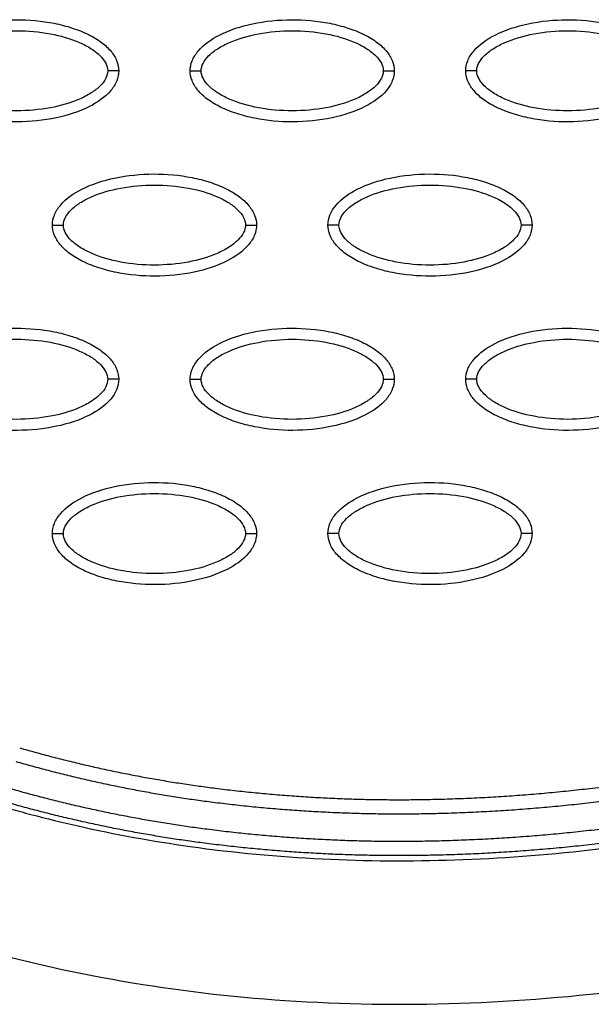
# Model space of a CAD drawing. Units: millimetres. Extents: x -768 to 20672, y 0 to 14582.
# Drawn here: x 10432 to 10483, y 6182 to 6271 of the extents above; entities that cross this region are included whole.
import ezdxf

# ---------------------------------------------------------------- set-up
doc = ezdxf.new("R2010")
doc.units = ezdxf.units.MM
doc.layers.add('Make2D$可见线$普通线', color=18, linetype='Continuous')
doc.layers.add('Make2D$可见线$正切线', color=18, linetype='Continuous')

msp = doc.modelspace()

# ---------------------------------------------------------------- linework, layer by layer
at = {"layer": 'Make2D$可见线$普通线', "color": 0}
for points, knots in [([(10422.115, 6266.456), (10422.115, 6266.767), (10422.247, 6267.419), (10423.069, 6268.669), (10424.933, 6269.93), (10427.871, 6270.859), (10431.28, 6271.191), (10434.196, 6270.936), (10436.381, 6270.376), (10437.834, 6269.805), (10439.041, 6269.098), (10439.932, 6268.278), (10440.492, 6267.394), (10440.619, 6266.755), (10440.619, 6266.456)], [0, 0, 0, 0, 0.931276, 1.963919, 4.405768, 7.571965, 11.148137, 14.632233, 16.315096, 17.90115, 19.303978, 20.494603, 21.507941, 22.408096, 22.408096, 22.408096, 22.408096]), ([(10447.098, 6266.456), (10447.098, 6266.767), (10447.23, 6267.419), (10448.053, 6268.669), (10449.916, 6269.93), (10452.855, 6270.859), (10456.263, 6271.191), (10459.18, 6270.936), (10461.365, 6270.376), (10462.817, 6269.805), (10464.024, 6269.098), (10464.915, 6268.278), (10465.475, 6267.394), (10465.602, 6266.755), (10465.602, 6266.456)], [0, 0, 0, 0, 0.931277, 1.963919, 4.405768, 7.571965, 11.148137, 14.632233, 16.315096, 17.90115, 19.303978, 20.494603, 21.507941, 22.408096, 22.408096, 22.408096, 22.408096]), ([(10472.081, 6266.456), (10472.082, 6266.767), (10472.213, 6267.419), (10473.036, 6268.669), (10474.899, 6269.93), (10477.838, 6270.859), (10481.246, 6271.191), (10484.163, 6270.936), (10486.348, 6270.376), (10487.8, 6269.805), (10489.007, 6269.098), (10489.898, 6268.278), (10490.458, 6267.394), (10490.586, 6266.755), (10490.585, 6266.456)], [0, 0, 0, 0, 0.931276, 1.963919, 4.405768, 7.571965, 11.148137, 14.632233, 16.315096, 17.90115, 19.303978, 20.494603, 21.507941, 22.408096, 22.408096, 22.408096, 22.408096]), ([(10440.619, 6266.456), (10440.618, 6266.145), (10440.487, 6265.493), (10439.664, 6264.243), (10437.801, 6262.982), (10434.862, 6262.052), (10431.454, 6261.721), (10428.537, 6261.976), (10426.352, 6262.536), (10424.9, 6263.107), (10423.692, 6263.814), (10422.801, 6264.633), (10422.242, 6265.518), (10422.114, 6266.156), (10422.115, 6266.456)], [0, 0, 0, 0, 0.931276, 1.963919, 4.405768, 7.571965, 11.148137, 14.632233, 16.315096, 17.90115, 19.303978, 20.494603, 21.507941, 22.408096, 22.408096, 22.408096, 22.408096]), ([(10465.602, 6266.456), (10465.601, 6266.145), (10465.47, 6265.493), (10464.647, 6264.243), (10462.784, 6262.982), (10459.845, 6262.052), (10456.437, 6261.721), (10453.52, 6261.976), (10451.335, 6262.536), (10449.883, 6263.107), (10448.676, 6263.814), (10447.785, 6264.633), (10447.225, 6265.518), (10447.097, 6266.156), (10447.098, 6266.456)], [0, 0, 0, 0, 0.931276, 1.963919, 4.405768, 7.571965, 11.148137, 14.632233, 16.315096, 17.90115, 19.303978, 20.494603, 21.507941, 22.408096, 22.408096, 22.408096, 22.408096]), ([(10490.585, 6266.456), (10490.584, 6266.145), (10490.453, 6265.493), (10489.63, 6264.243), (10487.767, 6262.982), (10484.828, 6262.052), (10481.42, 6261.721), (10478.503, 6261.976), (10476.318, 6262.536), (10474.866, 6263.107), (10473.659, 6263.814), (10472.768, 6264.633), (10472.208, 6265.518), (10472.08, 6266.156), (10472.081, 6266.456)], [0, 0, 0, 0, 0.931276, 1.963919, 4.405768, 7.571965, 11.148137, 14.632233, 16.315096, 17.90115, 19.303978, 20.494603, 21.507941, 22.408096, 22.408096, 22.408096, 22.408096]), ([(10434.606, 6252.482), (10434.607, 6252.793), (10434.738, 6253.445), (10435.561, 6254.695), (10437.424, 6255.957), (10440.363, 6256.886), (10443.771, 6257.218), (10446.688, 6256.962), (10448.873, 6256.403), (10450.325, 6255.831), (10451.532, 6255.125), (10452.424, 6254.305), (10452.983, 6253.42), (10453.111, 6252.782), (10453.11, 6252.482)], [0, 0, 0, 0, 0.931276, 1.963919, 4.405768, 7.571965, 11.148137, 14.632233, 16.315096, 17.90115, 19.303978, 20.494603, 21.507941, 22.408096, 22.408096, 22.408096, 22.408096]), ([(10459.589, 6252.482), (10459.59, 6252.793), (10459.721, 6253.445), (10460.544, 6254.695), (10462.408, 6255.957), (10465.346, 6256.886), (10468.754, 6257.218), (10471.671, 6256.962), (10473.856, 6256.403), (10475.308, 6255.831), (10476.516, 6255.125), (10477.407, 6254.305), (10477.966, 6253.42), (10478.094, 6252.782), (10478.093, 6252.482)], [0, 0, 0, 0, 0.931276, 1.963919, 4.405768, 7.571965, 11.148137, 14.632233, 16.315096, 17.90115, 19.303978, 20.494603, 21.507941, 22.408096, 22.408096, 22.408096, 22.408096]), ([(10453.11, 6252.482), (10453.11, 6252.171), (10452.978, 6251.519), (10452.156, 6250.27), (10450.292, 6249.008), (10447.354, 6248.079), (10443.945, 6247.747), (10441.028, 6248.002), (10438.844, 6248.562), (10437.391, 6249.133), (10436.184, 6249.84), (10435.293, 6250.66), (10434.733, 6251.544), (10434.606, 6252.183), (10434.606, 6252.482)], [0, 0, 0, 0, 0.931277, 1.963919, 4.405768, 7.571965, 11.148137, 14.632233, 16.315096, 17.90115, 19.303978, 20.494603, 21.507941, 22.408096, 22.408096, 22.408096, 22.408096]), ([(10478.093, 6252.482), (10478.093, 6252.171), (10477.961, 6251.519), (10477.139, 6250.27), (10475.275, 6249.008), (10472.337, 6248.079), (10468.929, 6247.747), (10466.012, 6248.002), (10463.827, 6248.562), (10462.374, 6249.133), (10461.167, 6249.84), (10460.276, 6250.66), (10459.716, 6251.544), (10459.589, 6252.183), (10459.589, 6252.482)], [0, 0, 0, 0, 0.931276, 1.963919, 4.405768, 7.571965, 11.148137, 14.632233, 16.315096, 17.90115, 19.303978, 20.494603, 21.507941, 22.408096, 22.408096, 22.408096, 22.408096]), ([(10422.115, 6238.509), (10422.115, 6238.82), (10422.247, 6239.472), (10423.069, 6240.722), (10424.933, 6241.983), (10427.871, 6242.912), (10431.28, 6243.244), (10434.196, 6242.989), (10436.381, 6242.429), (10437.834, 6241.858), (10439.041, 6241.151), (10439.932, 6240.331), (10440.492, 6239.447), (10440.619, 6238.808), (10440.619, 6238.509)], [0, 0, 0, 0, 0.931276, 1.963919, 4.405768, 7.571965, 11.148137, 14.632233, 16.315096, 17.90115, 19.303978, 20.494603, 21.507941, 22.408096, 22.408096, 22.408096, 22.408096]), ([(10447.098, 6238.509), (10447.098, 6238.82), (10447.23, 6239.472), (10448.053, 6240.722), (10449.916, 6241.983), (10452.855, 6242.912), (10456.263, 6243.244), (10459.18, 6242.989), (10461.365, 6242.429), (10462.817, 6241.858), (10464.024, 6241.151), (10464.915, 6240.331), (10465.475, 6239.447), (10465.602, 6238.808), (10465.602, 6238.509)], [0, 0, 0, 0, 0.931277, 1.963919, 4.405768, 7.571965, 11.148137, 14.632233, 16.315096, 17.90115, 19.303978, 20.494603, 21.507941, 22.408096, 22.408096, 22.408096, 22.408096]), ([(10472.081, 6238.509), (10472.082, 6238.82), (10472.213, 6239.472), (10473.036, 6240.722), (10474.899, 6241.983), (10477.838, 6242.912), (10481.246, 6243.244), (10484.163, 6242.989), (10486.348, 6242.429), (10487.8, 6241.858), (10489.007, 6241.151), (10489.898, 6240.331), (10490.458, 6239.447), (10490.586, 6238.808), (10490.585, 6238.509)], [0, 0, 0, 0, 0.931282, 1.963926, 4.405774, 7.57197, 11.148142, 14.632238, 16.315102, 17.901156, 19.303984, 20.49461, 21.50794, 22.408074, 22.408074, 22.408074, 22.408074]), ([(10440.619, 6238.509), (10440.618, 6238.198), (10440.487, 6237.546), (10439.664, 6236.296), (10437.801, 6235.035), (10434.862, 6234.105), (10431.454, 6233.774), (10428.537, 6234.029), (10426.352, 6234.589), (10424.9, 6235.16), (10423.692, 6235.867), (10422.801, 6236.686), (10422.242, 6237.571), (10422.114, 6238.209), (10422.115, 6238.509)], [0, 0, 0, 0, 0.931276, 1.963919, 4.405768, 7.571965, 11.148137, 14.632233, 16.315096, 17.90115, 19.303978, 20.494603, 21.507941, 22.408096, 22.408096, 22.408096, 22.408096]), ([(10465.602, 6238.509), (10465.601, 6238.198), (10465.47, 6237.546), (10464.647, 6236.296), (10462.784, 6235.035), (10459.845, 6234.105), (10456.437, 6233.774), (10453.52, 6234.029), (10451.335, 6234.589), (10449.883, 6235.16), (10448.676, 6235.867), (10447.785, 6236.686), (10447.225, 6237.571), (10447.097, 6238.209), (10447.098, 6238.509)], [0, 0, 0, 0, 0.931276, 1.963919, 4.405768, 7.571965, 11.148137, 14.632233, 16.315096, 17.90115, 19.303978, 20.494603, 21.507941, 22.408096, 22.408096, 22.408096, 22.408096]), ([(10490.585, 6238.509), (10490.584, 6238.198), (10490.453, 6237.546), (10489.63, 6236.296), (10487.767, 6235.035), (10484.828, 6234.105), (10481.42, 6233.774), (10478.503, 6234.029), (10476.318, 6234.589), (10474.866, 6235.16), (10473.659, 6235.867), (10472.768, 6236.686), (10472.208, 6237.571), (10472.08, 6238.209), (10472.081, 6238.509)], [0, 0, 0, 0, 0.931282, 1.963926, 4.405774, 7.57197, 11.148142, 14.632238, 16.315102, 17.901156, 19.303984, 20.49461, 21.50794, 22.408074, 22.408074, 22.408074, 22.408074]), ([(10434.606, 6224.535), (10434.607, 6224.846), (10434.738, 6225.498), (10435.561, 6226.748), (10437.424, 6228.009), (10440.363, 6228.939), (10443.771, 6229.271), (10446.688, 6229.015), (10448.873, 6228.456), (10450.325, 6227.884), (10451.532, 6227.177), (10452.424, 6226.358), (10452.983, 6225.473), (10453.111, 6224.835), (10453.11, 6224.535)], [0, 0, 0, 0, 0.931276, 1.963919, 4.405768, 7.571965, 11.148137, 14.632233, 16.315096, 17.90115, 19.303978, 20.494603, 21.507941, 22.408096, 22.408096, 22.408096, 22.408096]), ([(10459.589, 6224.535), (10459.59, 6224.846), (10459.721, 6225.498), (10460.544, 6226.748), (10462.408, 6228.009), (10465.346, 6228.939), (10468.754, 6229.271), (10471.671, 6229.015), (10473.856, 6228.456), (10475.308, 6227.884), (10476.516, 6227.177), (10477.407, 6226.358), (10477.966, 6225.473), (10478.094, 6224.835), (10478.093, 6224.535)], [0, 0, 0, 0, 0.931282, 1.963926, 4.405774, 7.57197, 11.148142, 14.632238, 16.315102, 17.901156, 19.303984, 20.49461, 21.50794, 22.408074, 22.408074, 22.408074, 22.408074]), ([(10453.11, 6224.535), (10453.11, 6224.224), (10452.978, 6223.572), (10452.156, 6222.322), (10450.292, 6221.061), (10447.354, 6220.132), (10443.945, 6219.8), (10441.028, 6220.055), (10438.844, 6220.615), (10437.391, 6221.186), (10436.184, 6221.893), (10435.293, 6222.713), (10434.733, 6223.597), (10434.606, 6224.236), (10434.606, 6224.535)], [0, 0, 0, 0, 0.931277, 1.963919, 4.405768, 7.571965, 11.148137, 14.632233, 16.315096, 17.90115, 19.303978, 20.494603, 21.507941, 22.408096, 22.408096, 22.408096, 22.408096]), ([(10478.093, 6224.535), (10478.093, 6224.224), (10477.961, 6223.572), (10477.139, 6222.322), (10475.275, 6221.061), (10472.337, 6220.132), (10468.929, 6219.8), (10466.012, 6220.055), (10463.827, 6220.615), (10462.374, 6221.186), (10461.167, 6221.893), (10460.276, 6222.713), (10459.716, 6223.597), (10459.589, 6224.236), (10459.589, 6224.535)], [0, 0, 0, 0, 0.931282, 1.963926, 4.405774, 7.57197, 11.148142, 14.632238, 16.315102, 17.901156, 19.303984, 20.49461, 21.50794, 22.408074, 22.408074, 22.408074, 22.408074]), ([(10426.504, 6187.315), (10436.013, 6184.561), (10456.31, 6181.14), (10488.247, 6182.383), (10521.677, 6189.787), (10543.695, 6198.317), (10554.78, 6203.416)], [0, 0, 0, 0, 29.353151, 60.72507, 94.56671, 130.988569, 130.988569, 130.988569, 130.988569])]:
    msp.add_open_spline(points, degree=3, knots=knots, dxfattribs=at)
for points, weights, knots in [([(10431.64, 6205.118), (10437.423, 6203.454), (10443.316, 6202.238), (10449.285, 6201.478), (10456.126, 6200.613), (10463.014, 6200.279), (10469.906, 6200.48), (10477.762, 6200.692), (10485.6, 6201.544), (10493.343, 6202.91), (10502.098, 6204.455), (10510.733, 6206.658), (10519.204, 6209.372), (10528.691, 6212.411), (10537.971, 6216.09), (10547.019, 6220.252)], [1, 0.998037870086, 0.998037870086, 1, 0.99800296559, 0.99800296559, 1, 1, 1, 1, 1, 1, 1, 0.977459975455, 0.955428003617, 0.933892632965], [0, 0, 0, 0, 18.034058, 18.034058, 18.034058, 38.6999, 38.6999, 38.6999, 62.519642, 62.519642, 62.519642, 89.452954, 89.452954, 89.452954, 119.616609, 119.616609, 119.616609, 119.616609]), ([(10431.286, 6203.892), (10437.132, 6202.209), (10443.09, 6200.98), (10449.124, 6200.211), (10456.031, 6199.337), (10462.985, 6199), (10469.943, 6199.202), (10477.869, 6199.416), (10485.768, 6200.275), (10493.567, 6201.652), (10502.386, 6203.208), (10511.076, 6205.426), (10519.595, 6208.156), (10529.136, 6211.213), (10538.464, 6214.911), (10547.552, 6219.093)], [1, 0.99803728617, 0.99803728617, 1, 0.998002219989, 0.998002219989, 1, 1, 1, 1, 1, 1, 1, 0.977459975455, 0.955428003617, 0.933892632965], [0, 0, 0, 0, 18.232034, 18.232034, 18.232034, 39.096618, 39.096618, 39.096618, 62.91636, 62.91636, 62.91636, 89.849672, 89.849672, 89.849672, 120.013327, 120.013327, 120.013327, 120.013327]), ([(10548.604, 6216.809), (10539.194, 6212.48), (10529.538, 6208.667), (10519.665, 6205.54), (10510.976, 6202.788), (10502.119, 6200.566), (10493.144, 6199.027), (10485.305, 6197.683), (10477.376, 6196.859), (10469.433, 6196.676), (10462.44, 6196.501), (10455.454, 6196.861), (10448.517, 6197.755), (10442.452, 6198.542), (10436.464, 6199.785), (10430.587, 6201.477)], [1, 1.02306191005, 1.04665567179, 1.07079355074, 1.07079355074, 1.07079355074, 1.07079355074, 1.07079355074, 1.07079355074, 1.07079355074, 1.06869988995, 1.06869988995, 1.07079355074, 1.06875324249, 1.06875324249, 1.07079355074], [1.225922, 1.225922, 1.225922, 1.225922, 32.562281, 32.562281, 32.562281, 60.142975, 60.142975, 60.142975, 84.230658, 84.230658, 84.230658, 105.195332, 105.195332, 105.195332, 123.524658, 123.524658, 123.524658, 123.524658]), ([(10549.137, 6215.65), (10539.686, 6211.3), (10529.981, 6207.468), (10520.052, 6204.323), (10511.314, 6201.554), (10502.402, 6199.318), (10493.363, 6197.768), (10485.468, 6196.414), (10477.477, 6195.583), (10469.465, 6195.398), (10462.407, 6195.222), (10455.355, 6195.586), (10448.353, 6196.489), (10442.223, 6197.284), (10436.172, 6198.541), (10430.232, 6200.251)], [1, 1.02306191005, 1.04665567179, 1.07079355074, 1.07079355074, 1.07079355074, 1.07079355074, 1.07079355074, 1.07079355074, 1.07079355074, 1.0686991513, 1.0686991513, 1.07079355074, 1.06875264573, 1.06875264573, 1.07079355074], [1.225922, 1.225922, 1.225922, 1.225922, 32.562281, 32.562281, 32.562281, 60.142975, 60.142975, 60.142975, 84.230658, 84.230658, 84.230658, 105.391997, 105.391997, 105.391997, 123.916383, 123.916383, 123.916383, 123.916383])]:
    msp.add_rational_spline(points, weights, degree=3, knots=knots, dxfattribs=at)
at = {"layer": 'Make2D$可见线$正切线', "color": 0}
for points, knots in [([(10423.114, 6266.456), (10423.112, 6266.689), (10423.261, 6267.197), (10423.81, 6267.884), (10424.635, 6268.515), (10426.124, 6269.279), (10428.392, 6269.914), (10431.362, 6270.171), (10434.338, 6269.915), (10436.612, 6269.279), (10438.1, 6268.514), (10438.919, 6267.887), (10439.469, 6267.204), (10439.621, 6266.693), (10439.62, 6266.456)], [0, 0, 0, 0, 0.695548, 1.55083, 2.605063, 3.799426, 6.552763, 9.628831, 12.70974, 15.480796, 16.671344, 17.708738, 18.562502, 19.270195, 19.270195, 19.270195, 19.270195]), ([(10448.097, 6266.456), (10448.095, 6266.689), (10448.245, 6267.197), (10448.793, 6267.884), (10449.618, 6268.515), (10451.108, 6269.279), (10453.375, 6269.914), (10456.345, 6270.171), (10459.321, 6269.915), (10461.595, 6269.279), (10463.083, 6268.514), (10463.902, 6267.887), (10464.452, 6267.204), (10464.604, 6266.693), (10464.603, 6266.456)], [0, 0, 0, 0, 0.695548, 1.55083, 2.605063, 3.799426, 6.552763, 9.628831, 12.70974, 15.480796, 16.671344, 17.708738, 18.562502, 19.270195, 19.270195, 19.270195, 19.270195]), ([(10473.08, 6266.456), (10473.078, 6266.689), (10473.228, 6267.197), (10473.776, 6267.884), (10474.601, 6268.515), (10476.091, 6269.279), (10478.358, 6269.914), (10481.328, 6270.171), (10484.304, 6269.915), (10486.578, 6269.279), (10488.066, 6268.514), (10488.885, 6267.887), (10489.435, 6267.204), (10489.588, 6266.693), (10489.586, 6266.456)], [0, 0, 0, 0, 0.695548, 1.55083, 2.605063, 3.799426, 6.552763, 9.628831, 12.70974, 15.480796, 16.671344, 17.708738, 18.562502, 19.270195, 19.270195, 19.270195, 19.270195]), ([(10439.62, 6266.456), (10439.621, 6266.223), (10439.472, 6265.715), (10438.924, 6265.028), (10438.099, 6264.396), (10436.609, 6263.633), (10434.341, 6262.998), (10431.371, 6262.741), (10428.395, 6262.997), (10426.121, 6263.633), (10424.633, 6264.398), (10423.814, 6265.025), (10423.265, 6265.708), (10423.112, 6266.219), (10423.114, 6266.456)], [0, 0, 0, 0, 0.695548, 1.55083, 2.605063, 3.799426, 6.552763, 9.628831, 12.70974, 15.480796, 16.671344, 17.708738, 18.562502, 19.270195, 19.270195, 19.270195, 19.270195]), ([(10464.603, 6266.456), (10464.604, 6266.223), (10464.455, 6265.715), (10463.907, 6265.028), (10463.082, 6264.396), (10461.592, 6263.633), (10459.325, 6262.998), (10456.354, 6262.741), (10453.378, 6262.997), (10451.105, 6263.633), (10449.616, 6264.398), (10448.798, 6265.025), (10448.248, 6265.708), (10448.095, 6266.219), (10448.097, 6266.456)], [0, 0, 0, 0, 0.695548, 1.55083, 2.605063, 3.799426, 6.552763, 9.628831, 12.70974, 15.480796, 16.671344, 17.708738, 18.562502, 19.270195, 19.270195, 19.270195, 19.270195]), ([(10489.586, 6266.456), (10489.588, 6266.223), (10489.438, 6265.715), (10488.89, 6265.028), (10488.065, 6264.396), (10486.575, 6263.633), (10484.308, 6262.998), (10481.338, 6262.741), (10478.361, 6262.997), (10476.088, 6263.633), (10474.6, 6264.398), (10473.781, 6265.025), (10473.231, 6265.708), (10473.078, 6266.219), (10473.08, 6266.456)], [0, 0, 0, 0, 0.695548, 1.55083, 2.605063, 3.799426, 6.552763, 9.628831, 12.70974, 15.480796, 16.671344, 17.708738, 18.562502, 19.270195, 19.270195, 19.270195, 19.270195]), ([(10435.605, 6252.482), (10435.604, 6252.715), (10435.753, 6253.224), (10436.301, 6253.911), (10437.126, 6254.542), (10438.616, 6255.305), (10440.883, 6255.94), (10443.854, 6256.197), (10446.83, 6255.941), (10449.103, 6255.305), (10450.592, 6254.54), (10451.411, 6253.914), (10451.96, 6253.231), (10452.113, 6252.719), (10452.111, 6252.482)], [0, 0, 0, 0, 0.695548, 1.55083, 2.605063, 3.799426, 6.552763, 9.628831, 12.70974, 15.480796, 16.671344, 17.708738, 18.562502, 19.270195, 19.270195, 19.270195, 19.270195]), ([(10460.588, 6252.482), (10460.587, 6252.715), (10460.736, 6253.224), (10461.284, 6253.911), (10462.109, 6254.542), (10463.599, 6255.305), (10465.867, 6255.94), (10468.837, 6256.197), (10471.813, 6255.941), (10474.087, 6255.305), (10475.575, 6254.54), (10476.394, 6253.914), (10476.943, 6253.231), (10477.096, 6252.719), (10477.094, 6252.482)], [0, 0, 0, 0, 0.695548, 1.55083, 2.605063, 3.799426, 6.552763, 9.628831, 12.70974, 15.480796, 16.671344, 17.708738, 18.562502, 19.270195, 19.270195, 19.270195, 19.270195]), ([(10452.111, 6252.482), (10452.113, 6252.25), (10451.964, 6251.741), (10451.415, 6251.054), (10450.59, 6250.423), (10449.1, 6249.659), (10446.833, 6249.025), (10443.863, 6248.767), (10440.887, 6249.023), (10438.613, 6249.66), (10437.125, 6250.424), (10436.306, 6251.051), (10435.756, 6251.734), (10435.604, 6252.245), (10435.605, 6252.482)], [0, 0, 0, 0, 0.695548, 1.55083, 2.605063, 3.799426, 6.552763, 9.628831, 12.70974, 15.480796, 16.671344, 17.708738, 18.562502, 19.270195, 19.270195, 19.270195, 19.270195]), ([(10477.094, 6252.482), (10477.096, 6252.25), (10476.947, 6251.741), (10476.399, 6251.054), (10475.573, 6250.423), (10474.084, 6249.659), (10471.816, 6249.025), (10468.846, 6248.767), (10465.87, 6249.023), (10463.596, 6249.66), (10462.108, 6250.424), (10461.289, 6251.051), (10460.739, 6251.734), (10460.587, 6252.245), (10460.588, 6252.482)], [0, 0, 0, 0, 0.695548, 1.55083, 2.605063, 3.799426, 6.552763, 9.628831, 12.70974, 15.480796, 16.671344, 17.708738, 18.562502, 19.270195, 19.270195, 19.270195, 19.270195]), ([(10423.114, 6238.509), (10423.112, 6238.742), (10423.261, 6239.25), (10423.81, 6239.937), (10424.635, 6240.568), (10426.124, 6241.332), (10428.392, 6241.967), (10431.362, 6242.224), (10434.338, 6241.968), (10436.612, 6241.331), (10438.1, 6240.567), (10438.919, 6239.94), (10439.469, 6239.257), (10439.621, 6238.746), (10439.62, 6238.509)], [0, 0, 0, 0, 0.695548, 1.55083, 2.605063, 3.799426, 6.552763, 9.628831, 12.70974, 15.480796, 16.671344, 17.708738, 18.562502, 19.270195, 19.270195, 19.270195, 19.270195]), ([(10448.097, 6238.509), (10448.095, 6238.742), (10448.245, 6239.25), (10448.793, 6239.937), (10449.618, 6240.568), (10451.108, 6241.332), (10453.375, 6241.967), (10456.345, 6242.224), (10459.321, 6241.968), (10461.595, 6241.331), (10463.083, 6240.567), (10463.902, 6239.94), (10464.452, 6239.257), (10464.604, 6238.746), (10464.603, 6238.509)], [0, 0, 0, 0, 0.695548, 1.55083, 2.605063, 3.799426, 6.552763, 9.628831, 12.70974, 15.480796, 16.671344, 17.708738, 18.562502, 19.270195, 19.270195, 19.270195, 19.270195]), ([(10473.08, 6238.509), (10473.078, 6238.742), (10473.228, 6239.25), (10473.776, 6239.937), (10474.601, 6240.568), (10476.091, 6241.332), (10478.358, 6241.967), (10481.328, 6242.224), (10484.304, 6241.968), (10486.578, 6241.331), (10488.066, 6240.567), (10488.885, 6239.94), (10489.435, 6239.257), (10489.588, 6238.746), (10489.586, 6238.509)], [0, 0, 0, 0, 0.695548, 1.55083, 2.605063, 3.799426, 6.552763, 9.628831, 12.70974, 15.480796, 16.671344, 17.708738, 18.562502, 19.270195, 19.270195, 19.270195, 19.270195]), ([(10439.62, 6238.509), (10439.621, 6238.276), (10439.472, 6237.768), (10438.924, 6237.081), (10438.099, 6236.449), (10436.609, 6235.686), (10434.341, 6235.051), (10431.371, 6234.794), (10428.395, 6235.05), (10426.121, 6235.686), (10424.633, 6236.451), (10423.814, 6237.078), (10423.265, 6237.76), (10423.112, 6238.272), (10423.114, 6238.509)], [0, 0, 0, 0, 0.695548, 1.55083, 2.605063, 3.799426, 6.552763, 9.628831, 12.70974, 15.480796, 16.671344, 17.708738, 18.562502, 19.270195, 19.270195, 19.270195, 19.270195]), ([(10464.603, 6238.509), (10464.604, 6238.276), (10464.455, 6237.768), (10463.907, 6237.081), (10463.082, 6236.449), (10461.592, 6235.686), (10459.325, 6235.051), (10456.354, 6234.794), (10453.378, 6235.05), (10451.105, 6235.686), (10449.616, 6236.451), (10448.798, 6237.078), (10448.248, 6237.76), (10448.095, 6238.272), (10448.097, 6238.509)], [0, 0, 0, 0, 0.695548, 1.55083, 2.605063, 3.799426, 6.552763, 9.628831, 12.70974, 15.480796, 16.671344, 17.708738, 18.562502, 19.270195, 19.270195, 19.270195, 19.270195]), ([(10489.586, 6238.509), (10489.588, 6238.276), (10489.438, 6237.768), (10488.89, 6237.081), (10488.065, 6236.449), (10486.575, 6235.686), (10484.308, 6235.051), (10481.338, 6234.794), (10478.361, 6235.05), (10476.088, 6235.686), (10474.6, 6236.451), (10473.781, 6237.078), (10473.231, 6237.76), (10473.078, 6238.272), (10473.08, 6238.509)], [0, 0, 0, 0, 0.695548, 1.55083, 2.605063, 3.799426, 6.552763, 9.628831, 12.70974, 15.480796, 16.671344, 17.708738, 18.562502, 19.270195, 19.270195, 19.270195, 19.270195]), ([(10435.605, 6224.535), (10435.604, 6224.768), (10435.753, 6225.277), (10436.301, 6225.963), (10437.126, 6226.595), (10438.616, 6227.358), (10440.883, 6227.993), (10443.854, 6228.25), (10446.83, 6227.994), (10449.103, 6227.358), (10450.592, 6226.593), (10451.411, 6225.966), (10451.96, 6225.284), (10452.113, 6224.772), (10452.111, 6224.535)], [0, 0, 0, 0, 0.695548, 1.55083, 2.605063, 3.799426, 6.552763, 9.628831, 12.70974, 15.480796, 16.671344, 17.708738, 18.562502, 19.270195, 19.270195, 19.270195, 19.270195]), ([(10460.588, 6224.535), (10460.587, 6224.768), (10460.736, 6225.277), (10461.284, 6225.963), (10462.109, 6226.595), (10463.599, 6227.358), (10465.867, 6227.993), (10468.837, 6228.25), (10471.813, 6227.994), (10474.087, 6227.358), (10475.575, 6226.593), (10476.394, 6225.966), (10476.943, 6225.284), (10477.096, 6224.772), (10477.094, 6224.535)], [0, 0, 0, 0, 0.695548, 1.55083, 2.605063, 3.799426, 6.552763, 9.628831, 12.70974, 15.480796, 16.671344, 17.708738, 18.562502, 19.270195, 19.270195, 19.270195, 19.270195]), ([(10452.111, 6224.535), (10452.113, 6224.302), (10451.964, 6223.794), (10451.415, 6223.107), (10450.59, 6222.476), (10449.1, 6221.712), (10446.833, 6221.078), (10443.863, 6220.82), (10440.887, 6221.076), (10438.613, 6221.713), (10437.125, 6222.477), (10436.306, 6223.104), (10435.756, 6223.787), (10435.604, 6224.298), (10435.605, 6224.535)], [0, 0, 0, 0, 0.695548, 1.55083, 2.605063, 3.799426, 6.552763, 9.628831, 12.70974, 15.480796, 16.671344, 17.708738, 18.562502, 19.270195, 19.270195, 19.270195, 19.270195]), ([(10477.094, 6224.535), (10477.096, 6224.302), (10476.947, 6223.794), (10476.399, 6223.107), (10475.573, 6222.476), (10474.084, 6221.712), (10471.816, 6221.078), (10468.846, 6220.82), (10465.87, 6221.076), (10463.596, 6221.713), (10462.108, 6222.477), (10461.289, 6223.104), (10460.739, 6223.787), (10460.587, 6224.298), (10460.588, 6224.535)], [0, 0, 0, 0, 0.695548, 1.55083, 2.605063, 3.799426, 6.552763, 9.628831, 12.70974, 15.480796, 16.671344, 17.708738, 18.562502, 19.270195, 19.270195, 19.270195, 19.270195]), ([(10424.938, 6201.201), (10425.594, 6201.065), (10426.525, 6200.834), (10428.471, 6200.278), (10430.383, 6199.712), (10433.447, 6198.869), (10438.843, 6197.547), (10451.584, 6195.232), (10471.286, 6194.328), (10496.086, 6197.197), (10512.466, 6201.404), (10520.743, 6204.058)], [0, 0, 0, 0, 2.009884, 2.876369, 6.06985, 7.992851, 12.407222, 22.739046, 46.797836, 71.353416, 97.431292, 97.431292, 97.431292, 97.431292])]:
    msp.add_open_spline(points, degree=3, knots=knots, dxfattribs=at)
for points, weights in [([(10440.619, 6266.456), (10440.619, 6266.456), (10440.205, 6266.456), (10439.62, 6266.456)], [1, 0.804783411547, 0.80477788497, 1]), ([(10447.098, 6266.456), (10447.098, 6266.456), (10447.512, 6266.456), (10448.097, 6266.456)], [1, 0.804783336619, 0.804777800955, 1]), ([(10464.603, 6266.456), (10465.188, 6266.456), (10465.602, 6266.456), (10465.602, 6266.456)], [1, 0.804777800895, 0.804783336551, 1]), ([(10473.08, 6266.456), (10472.495, 6266.456), (10472.081, 6266.456), (10472.081, 6266.456)], [1, 0.804777800894, 0.804783336551, 1]), ([(10434.606, 6252.482), (10434.606, 6252.482), (10435.02, 6252.482), (10435.605, 6252.482)], [1, 0.804783411542, 0.804777884966, 1]), ([(10452.111, 6252.482), (10452.696, 6252.482), (10453.11, 6252.482), (10453.11, 6252.482)], [1, 0.804777800894, 0.804783336551, 1]), ([(10460.588, 6252.482), (10460.003, 6252.482), (10459.589, 6252.482), (10459.589, 6252.482)], [1, 0.804777800895, 0.804783336552, 1]), ([(10478.093, 6252.482), (10478.093, 6252.482), (10477.68, 6252.482), (10477.094, 6252.482)], [1, 0.804783411529, 0.804777884954, 1]), ([(10440.619, 6238.509), (10440.619, 6238.509), (10440.205, 6238.509), (10439.62, 6238.509)], [1, 0.804783411553, 0.804777884976, 1]), ([(10447.098, 6238.509), (10447.098, 6238.509), (10447.512, 6238.509), (10448.097, 6238.509)], [1, 0.804783336618, 0.804777800954, 1]), ([(10464.603, 6238.509), (10465.188, 6238.509), (10465.602, 6238.509), (10465.602, 6238.509)], [1, 0.804777884893, 0.804783411461, 1]), ([(10473.08, 6238.509), (10472.495, 6238.509), (10472.081, 6238.509), (10472.081, 6238.509)], [1, 0.804777884894, 0.804783411461, 1]), ([(10434.606, 6224.535), (10434.606, 6224.535), (10435.02, 6224.535), (10435.605, 6224.535)], [1, 0.804783336633, 0.804777800967, 1]), ([(10452.111, 6224.535), (10452.696, 6224.535), (10453.11, 6224.535), (10453.11, 6224.535)], [1, 0.804777800895, 0.804783336551, 1]), ([(10460.588, 6224.535), (10460.003, 6224.535), (10459.589, 6224.535), (10459.589, 6224.535)], [1, 0.804777800895, 0.804783336551, 1]), ([(10478.093, 6224.535), (10478.093, 6224.535), (10477.68, 6224.535), (10477.094, 6224.535)], [1, 0.804783411542, 0.804777884966, 1])]:
    msp.add_rational_spline(points, weights, degree=3, dxfattribs=at)

doc.saveas('drawing.dxf')
